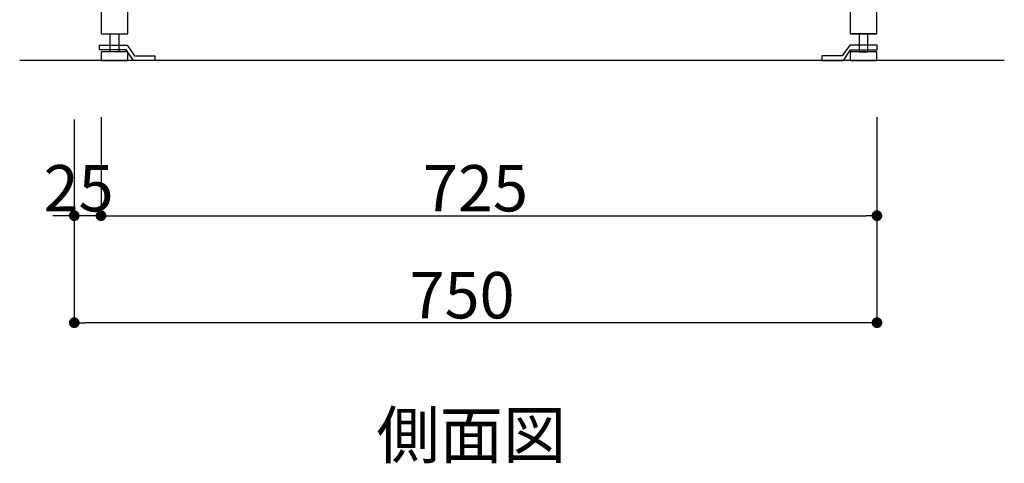
# Model space of a CAD drawing. Extents: x 97601 to 235585, y 11660 to 24356.
# Drawn here: x 113992 to 114912, y 19529 to 19943 of the extents above; entities that cross this region are included whole.
import ezdxf
from ezdxf.enums import TextEntityAlignment as Align

# ---------------------------------------------------------------- set-up
doc = ezdxf.new("R2010")
doc.units = 0
doc.header["$LTSCALE"] = 20
doc.header["$PDMODE"] = 1
doc.header["$PDSIZE"] = -2
doc.layers.get('0').update_dxf_attribs({"linetype": 'CONTINUOUS'})
doc.layers.get('DEFPOINTS').update_dxf_attribs({"linetype": 'CONTINUOUS'})
for name, color, linetype in [('__', 7, 'CONTINUOUS'), ('__-1', 7, 'CONTINUOUS'), ('__-2', 7, 'CONTINUOUS'), ('__-5', 7, 'CONTINUOUS')]:
    doc.layers.add(name, color=color, linetype=linetype)
doc.styles.add('_______', font='txt', dxfattribs={"bigfont": 'ＭＳ ゴシック'})
doc.dimstyles.new('SPEAC', dxfattribs={"dimtxt": 43.288773, "dimasz": 10.014893, "dimexe": 0, "dimexo": 60, "dimgap": 4, "dimtad": 1, "dimblk": 'DOT', "dimblk1": 'DOT', "dimblk2": 'DOT', "dimcen": 0, "dimazin": 3, "dimtfac": 1, "dimtix": 1, "dimtmove": 0, "dimatfit": 3})

# ---------------------------------------------------------------- blocks, each defined once
blk = doc.blocks.new('_DOT')
at = {"color": 0, "linetype": 'BYBLOCK'}
blk.add_line((-0.5, 0), (-1, 0), dxfattribs=at)
at = {"color": 0, "linetype": 'BYBLOCK', "const_width": 0.5}
blk.add_lwpolyline([(-0.25, 0, 1), (0.25, 0, 1)], format="xyb", close=True, dxfattribs=at)
blk = doc.blocks.new('*D328')
at = {"layer": '__-2', "color": 0, "linetype": 'CONTINUOUS'}
for p, q in [((-314.56, -421.58), (-314.56, -611.58)), ((435.44, -421.58), (435.44, -611.58)), ((425.42, -611.58), (-304.55, -611.58))]:
    blk.add_line(p, q, dxfattribs=at)
at = {"layer": 'DEFPOINTS', "color": 0}
for p in [(-314.56, -361.58), (435.44, -361.58), (-314.56, -611.58)]:
    blk.add_point(p, dxfattribs=at)
at = {"layer": '__-2', "color": 0, "xscale": 10.014892578125, "yscale": 10.014892578125, "zscale": 10.014892578125, "rotation": 180}
blk.add_blockref('_DOT', (-314.56, -611.58), dxfattribs=at)
at = {"layer": '__-2', "color": 0, "xscale": 10.014892578125, "yscale": 10.014892578125, "zscale": 10.014892578125}
blk.add_blockref('_DOT', (435.44, -611.58), dxfattribs=at)
at = {"layer": '__-2', "color": 0, "style": '_______'}
blk.add_text('750', height=43.289, dxfattribs=at).set_placement((-1.4, -607.58))
blk = doc.blocks.new('*D329')
at = {"layer": '__-2', "color": 0, "linetype": 'CONTINUOUS'}
for p, q in [((-289.56, -419.58), (-289.56, -511.58)), ((435.44, -419.58), (435.44, -511.58)), ((-279.55, -511.58), (425.42, -511.58))]:
    blk.add_line(p, q, dxfattribs=at)
at = {"layer": 'DEFPOINTS', "color": 0}
for p in [(-289.56, -359.58), (435.44, -359.58), (435.44, -511.58)]:
    blk.add_point(p, dxfattribs=at)
at = {"layer": '__-2', "color": 0, "xscale": 10.014892578125, "yscale": 10.014892578125, "zscale": 10.014892578125, "rotation": 180}
blk.add_blockref('_DOT', (-289.56, -511.58), dxfattribs=at)
at = {"layer": '__-2', "color": 0, "xscale": 10.014892578125, "yscale": 10.014892578125, "zscale": 10.014892578125}
blk.add_blockref('_DOT', (435.44, -511.58), dxfattribs=at)
at = {"layer": '__-2', "color": 0, "style": '_______'}
blk.add_text('725', height=43.289, dxfattribs=at).set_placement((11.1, -507.58))
blk = doc.blocks.new('*D330')
at = {"layer": '__-2', "color": 0, "linetype": 'CONTINUOUS'}
for p, q in [((-314.56, -421.58), (-314.56, -511.58)), ((-289.56, -419.58), (-289.56, -511.58)), ((-324.58, -511.58), (-334.59, -511.58)), ((-289.56, -511.58), (-314.56, -511.58)), ((-279.55, -511.58), (-269.53, -511.58))]:
    blk.add_line(p, q, dxfattribs=at)
at = {"layer": 'DEFPOINTS', "color": 0}
for p in [(-314.56, -361.58), (-289.56, -359.58), (-314.56, -511.58)]:
    blk.add_point(p, dxfattribs=at)
at = {"layer": '__-2', "color": 0, "xscale": 10.014892578125, "yscale": 10.014892578125, "zscale": 10.014892578125}
blk.add_blockref('_DOT', (-314.56, -511.58), dxfattribs=at)
at = {"layer": '__-2', "color": 0, "xscale": 10.014892578125, "yscale": 10.014892578125, "zscale": 10.014892578125, "rotation": 180}
blk.add_blockref('_DOT', (-289.56, -511.58), dxfattribs=at)
at = {"layer": '__-2', "color": 0, "style": '_______'}
blk.add_text('25', height=43.289, dxfattribs=at).set_placement((-343.29, -507.58))
blk = doc.blocks.new('____-202')
at = {"layer": '__', "color": 5}
for p, q in [((-290.93, -352.08), (-265.2, -352.08)), ((-290.93, -356.58), (-290.93, -352.08)), ((-265.93, -356.58), (-290.93, -356.58)), ((-259.2, -366.58), (-265.93, -356.58)), ((-265.2, -352.08), (-258.2, -362.08)), ((-239.2, -366.58), (-259.2, -366.58)), ((-258.2, -362.08), (-239.2, -362.08)), ((-239.2, -362.08), (-239.2, -366.58))]:
    blk.add_line(p, q, dxfattribs=at)
blk = doc.blocks.new('____-203')
at = {"layer": '__', "color": 5}
for p, q in [((410.07, -352.08), (403.07, -362.08)), ((404.07, -366.58), (410.8, -356.58)), ((435.8, -352.08), (410.07, -352.08)), ((410.8, -356.58), (435.8, -356.58)), ((435.8, -356.58), (435.8, -352.08)), ((384.07, -362.08), (384.07, -366.58)), ((403.07, -362.08), (384.07, -362.08)), ((384.07, -366.58), (404.07, -366.58))]:
    blk.add_line(p, q, dxfattribs=at)
blk = doc.blocks.new('____-4-1')
at = {"layer": '__', "color": 5}
blk.add_line((435.437, -341.581), (410.437, -341.581), dxfattribs=at)
at = {"layer": '__', "color": 5, "flags": 128}
for points in [[(435.437, 463.419), (-289.563, 463.419), (-289.563, -341.581), (-264.563, -341.581), (-264.563, 438.419), (410.437, 438.419), (410.437, -341.581), (435.437, -341.581)], [(-273.063, -341.581), (-273.063, -358.581), (-281.063, -358.581), (-281.063, -341.581)], [(418.937, -341.581), (418.937, -358.581), (426.937, -358.581), (426.937, -341.581)], [(-264.563, -358.581), (-289.563, -358.581), (-289.563, -366.581), (-264.563, -366.581)], [(435.437, -358.581), (410.437, -358.581), (410.437, -366.581), (435.437, -366.581)]]:
    blk.add_lwpolyline(points, close=True, dxfattribs=at)
at = {"layer": '__-1', "color": 3, "linetype": 'CONTINUOUS'}
blk.add_line((554.447, -366.581), (-365.553, -366.581), dxfattribs=at)
at = {"layer": '__', "color": 5}
for name in ['____-202', '____-203']:
    blk.add_blockref(name, (0, 0), dxfattribs=at)
at = {"layer": '__-5', "color": 2, "style": '_______'}
blk.add_text('%%u側面図', height=43.2888, dxfattribs=at).set_placement((56.457, -716.581), align=Align.MIDDLE_CENTER)
at = {"layer": '__-2', "color": 17, "linetype": 'CONTINUOUS'}
for base, p1, p2, picture, middle in [((-314.563, -511.581), (-289.563, -359.581), (-314.563, -361.581), '*D330', (-302.063, -485.937)), ((-314.563, -611.581), (435.437, -361.581), (-314.563, -361.581), '*D328', (60.437, -585.937)), ((435.437, -511.581), (-289.563, -359.581), (435.437, -359.581), '*D329', (72.937, -485.937))]:
    dim = blk.add_linear_dim(base=base, p1=p1, p2=p2, dimstyle='SPEAC', override={"dimpost": '<>'}, dxfattribs=at)
    dim.commit()
    dim.dimension.update_dxf_attribs({"geometry": picture, "text_midpoint": middle})

msp = doc.modelspace()

# ---------------------------------------------------------------- block references
at = {"layer": '__-1', "color": 1}
msp.add_blockref('____-4-1', (114357.567, 20271.581), dxfattribs=at)

doc.saveas('drawing.dxf')
